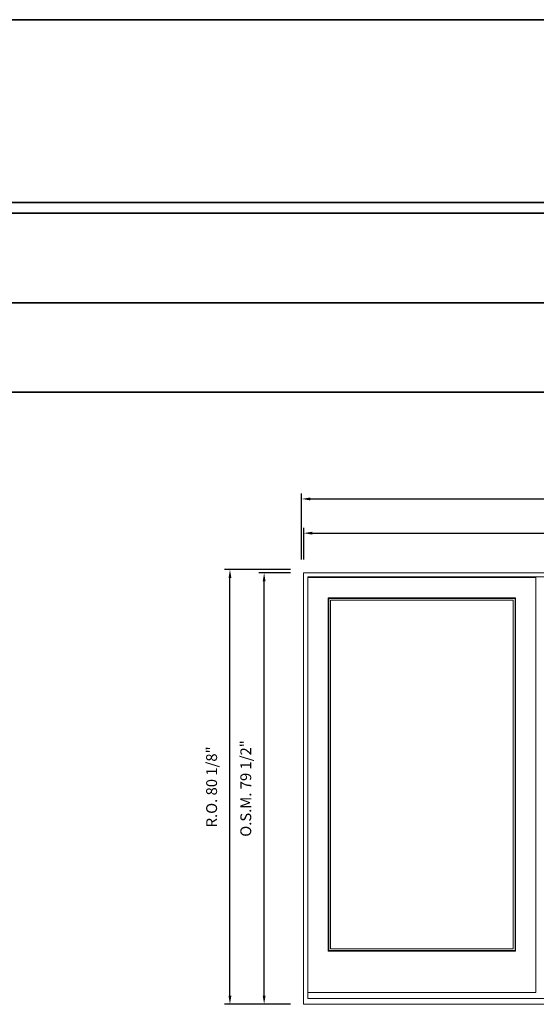
# Model space of a CAD drawing. Extents: x 13121 to 15584, y 1155 to 2020.
# Drawn here: x 15316 to 15412, y 1838 to 2020 of the extents above; entities that cross this region are included whole.
import ezdxf

# ---------------------------------------------------------------- set-up
doc = ezdxf.new("R2010")
doc.units = 0
doc.header["$LTSCALE"] = 10
doc.header["$MEASUREMENT"] = 0
doc.header["$PDMODE"] = 3
doc.header["$PDSIZE"] = -2
doc.layers.get('DEFPOINTS').update_dxf_attribs({"color": 2, "linetype": 'CONTINUOUS', "lineweight": 0})
for name, color, linetype, lineweight in [('BORDER', 7, 'CONTINUOUS', 35), ('Dimensions', 2, 'CONTINUOUS', 0), ('FRAME', 7, 'CONTINUOUS', 0), ('GLASS', 6, 'CONTINUOUS', 0), ('GLAZING STOP', 1, 'CONTINUOUS', 0), ('Metal Clad SASH', 4, 'CONTINUOUS', 0)]:
    doc.layers.add(name, color=color, linetype=linetype, lineweight=lineweight)
doc.styles.add('ROMANS', font='romans')
doc.dimstyles.new('LWDEC', dxfattribs={"dimscale": 20, "dimtxt": 2.5, "dimasz": 2, "dimexe": 1.25, "dimexo": 3, "dimgap": 2, "dimtad": 1, "dimtoh": 1, "dimdec": 0, "dimzin": 11, "dimdsep": 46, "dimtxsty": 'ROMANS', "dimcen": 0, "dimdle": 1.5, "dimazin": 0, "dimtfac": 1, "dimtdec": 0, "dimtix": 1, "dimtmove": 0, "dimatfit": 3, "dimfxl": 0, "dimtzin": 0, "dimarcsym": 0})

# ---------------------------------------------------------------- blocks, each defined once
blk = doc.blocks.new('*D205')
at = {"layer": 'DEFPOINTS', "color": 0, "linetype": 'Continuous'}
for p in [(15539.89520906483, 1925.268439456912), (15368.84047243483, 1917.984989456912), (15539.89520906483, 1917.984989456912)]:
    blk.add_point(p, dxfattribs=at)
at = {"layer": 'Dimensions', "color": 0, "linetype": 'Continuous', "lineweight": -2}
for p, q in [((15368.84047243483, 1920.384989456913), (15368.84047243483, 1926.268439456912)), ((15370.44047243483, 1925.268439456912), (15538.29520906483, 1925.268439456912)), ((15539.89520906483, 1920.384989456913), (15539.89520906483, 1926.268439456912))]:
    blk.add_line(p, q, dxfattribs=at)
at = {"layer": 'Dimensions', "color": 0, "linetype": 'Continuous'}
for points in [[(15370.44047243483, 1925.535106123579), (15370.44047243483, 1925.001772790246), (15368.84047243483, 1925.268439456912)], [(15538.29520906483, 1925.535106123579), (15538.29520906483, 1925.001772790246), (15539.89520906483, 1925.268439456912)]]:
    blk.add_solid(points, dxfattribs=at)
at = {"layer": 'Dimensions', "color": 0, "linetype": 'Continuous', "insert": (15454.36784074983, 1928.392248980722), "char_height": 2, "attachment_point": 5, "style": 'ROMANS'}
blk.add_mtext('O.S.M. 171 1/16"', dxfattribs=at)
blk = doc.blocks.new('*D206')
at = {"layer": 'DEFPOINTS', "color": 0, "linetype": 'Continuous'}
for p in [(15540.26922406483, 1931.567639456912), (15368.46645743483, 1917.984989456912), (15540.26922406483, 1917.984989456912)]:
    blk.add_point(p, dxfattribs=at)
at = {"layer": 'Dimensions', "color": 0, "linetype": 'Continuous', "lineweight": -2}
for p, q in [((15368.46645743483, 1920.384989456913), (15368.46645743483, 1932.567639456912)), ((15540.26922406483, 1920.384989456913), (15540.26922406483, 1932.567639456912)), ((15370.06645743483, 1931.567639456912), (15538.66922406483, 1931.567639456912))]:
    blk.add_line(p, q, dxfattribs=at)
at = {"layer": 'Dimensions', "color": 0, "linetype": 'Continuous'}
for points in [[(15370.06645743483, 1931.834306123579), (15370.06645743483, 1931.300972790246), (15368.46645743483, 1931.567639456912)], [(15538.66922406483, 1931.834306123579), (15538.66922406483, 1931.300972790246), (15540.26922406483, 1931.567639456912)]]:
    blk.add_solid(points, dxfattribs=at)
at = {"layer": 'Dimensions', "color": 0, "linetype": 'Continuous', "insert": (15454.36784074983, 1934.691448980722), "char_height": 2, "attachment_point": 5, "style": 'ROMANS'}
blk.add_mtext('R.O. 171 13/16"', dxfattribs=at)
blk = doc.blocks.new('*D197')
at = {"layer": 'DEFPOINTS', "color": 0, "linetype": 'Continuous'}
for p in [(15361.55462086483, 1917.984989456912), (15368.83807086483, 1917.984989456912), (15368.83807086483, 1838.457589456913)]:
    blk.add_point(p, dxfattribs=at)
at = {"layer": 'Dimensions', "color": 0, "linetype": 'Continuous', "lineweight": -2}
for p, q in [((15366.43807086483, 1917.984989456912), (15360.55462086483, 1917.984989456912)), ((15361.55462086483, 1840.057589456912), (15361.55462086483, 1916.384989456913)), ((15366.43807086483, 1838.457589456913), (15360.55462086483, 1838.457589456913))]:
    blk.add_line(p, q, dxfattribs=at)
at = {"layer": 'Dimensions', "color": 0, "linetype": 'Continuous'}
for points in [[(15361.28795419816, 1916.384989456913), (15361.82128753149, 1916.384989456913), (15361.55462086483, 1917.984989456912)], [(15361.28795419816, 1840.057589456912), (15361.82128753149, 1840.057589456912), (15361.55462086483, 1838.457589456913)]]:
    blk.add_solid(points, dxfattribs=at)
at = {"layer": 'Dimensions', "color": 0, "linetype": 'Continuous', "insert": (15358.43081134102, 1878.221289456915), "char_height": 2, "attachment_point": 5, "rotation": 90, "style": 'ROMANS'}
blk.add_mtext('O.S.M. 79 1/2"', dxfattribs=at)
blk = doc.blocks.new('*D198')
at = {"layer": 'DEFPOINTS', "color": 0, "linetype": 'Continuous'}
for p in [(15355.25542086483, 1918.575539456912), (15368.83807086483, 1918.575539456912), (15368.83807086483, 1838.457589456913)]:
    blk.add_point(p, dxfattribs=at)
at = {"layer": 'Dimensions', "color": 0, "linetype": 'Continuous', "lineweight": -2}
for p, q in [((15366.43807086483, 1918.575539456912), (15354.25542086483, 1918.575539456912)), ((15355.25542086483, 1840.057589456912), (15355.25542086483, 1916.975539456912)), ((15366.43807086483, 1838.457589456913), (15354.25542086483, 1838.457589456913))]:
    blk.add_line(p, q, dxfattribs=at)
at = {"layer": 'Dimensions', "color": 0, "linetype": 'Continuous'}
for points in [[(15354.98875419816, 1916.975539456912), (15355.52208753149, 1916.975539456912), (15355.25542086483, 1918.575539456912)], [(15354.98875419816, 1840.057589456912), (15355.52208753149, 1840.057589456912), (15355.25542086483, 1838.457589456913)]]:
    blk.add_solid(points, dxfattribs=at)
at = {"layer": 'Dimensions', "color": 0, "linetype": 'Continuous', "insert": (15352.13161134102, 1878.516564456915), "char_height": 2, "attachment_point": 5, "rotation": 90, "style": 'ROMANS'}
blk.add_mtext('R.O. 80 1/8"', dxfattribs=at)

msp = doc.modelspace()

# ---------------------------------------------------------------- linework, layer by layer
at = {"layer": 'BORDER'}
for p, q in [((15583.92680080449, 1984.206193031361), (13120.52986430153, 1984.206193031355)), ((15583.92680080449, 1967.724873296904), (13137.01118403599, 1967.724873296897)), ((15583.92680080449, 1951.243553562445), (13153.49250377045, 1951.24355356244))]:
    msp.add_line(p, q, dxfattribs=at)
msp.add_lwpolyline([(15583.92680080449, 1986.17469303136), (13120.53205719909, 1986.17469303136), (13120.53205719909, 2019.870345239073), (15583.92680080449, 2019.870345239073)], close=True, dxfattribs=at)
at = {"layer": 'FRAME'}
for points in [[(15368.83807086483, 1838.457589456913), (15539.89520906483, 1838.457589456913), (15539.89520906483, 1917.984989456912), (15368.83807086483, 1917.984989456912)], [(15369.62547086483, 1839.520579456912), (15539.10780906483, 1839.520579456912), (15539.10780906483, 1917.197589456912), (15369.62547086483, 1917.197589456912)]]:
    msp.add_lwpolyline(points, close=True, dxfattribs=at)
at = {"layer": 'GLASS'}
msp.add_lwpolyline([(15373.46404586483, 1848.378829456912), (15407.79354413483, 1848.378829456912), (15407.79354413483, 1913.221219456912), (15373.46404586483, 1913.221219456912)], close=True, dxfattribs=at)
at = {"layer": 'GLAZING STOP'}
msp.add_lwpolyline([(15373.79869086483, 1848.693789456912), (15407.45889913483, 1848.693789456912), (15407.45889913483, 1912.906259456912), (15373.79869086483, 1912.906259456912)], close=True, dxfattribs=at)
at = {"layer": 'Metal Clad SASH'}
for points in [[(15369.62547086483, 1840.622939456912), (15411.63211913483, 1840.622939456912), (15411.63211913483, 1917.079479456912), (15369.62547086483, 1917.079479456912)], [(15373.36562086483, 1848.260719456912), (15407.89196913483, 1848.260719456912), (15407.89196913483, 1913.339329456912), (15373.36562086483, 1913.339329456912)]]:
    msp.add_lwpolyline(points, close=True, dxfattribs=at)

# ---------------------------------------------------------------- dimensions: what is measured, and where the dimension line sits
at = {"layer": 'Dimensions', "linetype": 'Continuous'}
for base, p1, p2, text, picture, middle in [((15540.26922406483, 1931.567639456912), (15368.46645743483, 1917.984989456912), (15540.26922406483, 1917.984989456912), 'R.O. <>', '*D206', (15454.36784074983, 1934.691448980722)), ((15539.89520906483, 1925.268439456912), (15368.84047243483, 1917.984989456912), (15539.89520906483, 1917.984989456912), 'O.S.M. <>', '*D205', (15454.36784074983, 1928.392248980722))]:
    dim = msp.add_linear_dim(base=base, p1=p1, p2=p2, text=text, dimstyle='LWDEC', override={"dimscale": 0.8, "dimdec": 4, "dimlunit": 5, "dimpost": '"', "dimtdec": 4, "dimfrac": 2}, dxfattribs=at)
    dim.commit()
    dim.dimension.update_dxf_attribs({"geometry": picture, "text_midpoint": middle})
for base, p2, text, picture, middle in [((15355.25542086483, 1918.575539456912), (15368.83807086483, 1918.575539456912), 'R.O. <>', '*D198', (15352.13161134102, 1878.516564456915)), ((15361.55462086483, 1917.984989456912), (15368.83807086483, 1917.984989456912), 'O.S.M. <>', '*D197', (15358.43081134102, 1878.221289456915))]:
    dim = msp.add_linear_dim(base=base, p1=(15368.83807086483, 1838.457589456913), p2=p2, angle=90, text=text, dimstyle='LWDEC', override={"dimscale": 0.8, "dimdec": 4, "dimlunit": 5, "dimpost": '"', "dimtdec": 4, "dimfrac": 2}, dxfattribs=at)
    dim.commit()
    dim.dimension.update_dxf_attribs({"geometry": picture, "text_midpoint": middle})

doc.saveas('drawing.dxf')
